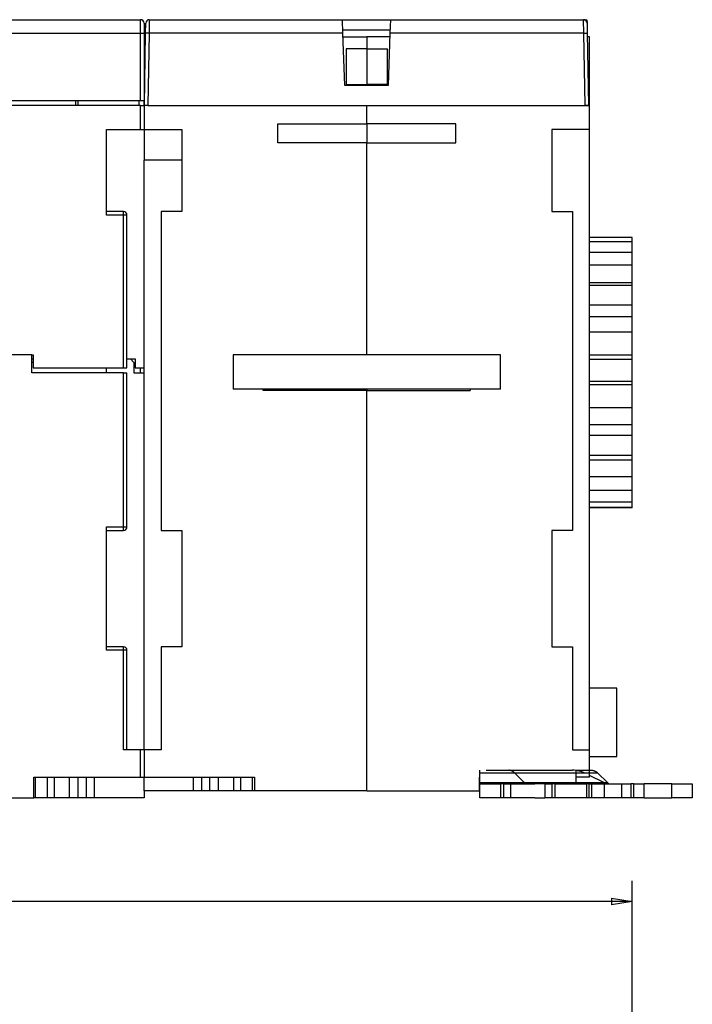
# Model space of a CAD drawing. Extents: x 160 to 750, y 36 to 523.
# Drawn here: x 528 to 626, y 355 to 499 of the extents above; entities that cross this region are included whole.
import ezdxf

# ---------------------------------------------------------------- set-up
doc = ezdxf.new("R2010")
doc.units = 0
doc.layers.add('204', color=7, linetype='CONTINUOUS')
doc.layers.add('5', color=7, linetype='CONTINUOUS')
doc.styles.get("Standard").update_dxf_attribs({"font": 'monotxt.shx'})
doc.dimstyles.new('DSTYLE2', dxfattribs={"dimtxt": 3, "dimasz": 3, "dimexe": 3, "dimexo": 0, "dimgap": 2, "dimtad": 1, "dimrnd": 0.1, "dimzin": 3, "dimcen": 0.09, "dimazin": 3, "dimtp": 1, "dimtm": 1, "dimtfac": 1, "dimtofl": 0, "dimtmove": 0, "dimatfit": 3})

# ---------------------------------------------------------------- blocks, each defined once
blk = doc.blocks.new('_AH1')
at = {"color": 0, "linetype": 'CONTINUOUS'}
for p, q in [((-1, 0.166667), (0, 0)), ((-1, 0.166667), (-1, -0.166667)), ((0, 0), (-1, -0.166667)), ((0, 0), (-1, 0))]:
    blk.add_line(p, q, dxfattribs=at)
blk = doc.blocks.new('*D2451')
at = {"layer": '5', "color": 1, "linetype": 'CONTINUOUS'}
for p, q in [((416.04691, 280.29594), (416.04691, 373.16162)), ((617.24691, 238.47828), (617.24691, 373.16162)), ((416.04691, 370.16162), (516.64691, 370.16162)), ((617.24691, 370.16162), (516.64691, 370.16162))]:
    blk.add_line(p, q, dxfattribs=at)
at = {"layer": '5', "color": 1, "xscale": 3, "yscale": 3, "zscale": 3, "rotation": 180}
blk.add_blockref('_AH1', (416.04691, 370.16162), dxfattribs=at)
at = {"layer": '5', "color": 1, "xscale": 3, "yscale": 3, "zscale": 3}
blk.add_blockref('_AH1', (617.24691, 370.16162), dxfattribs=at)
at = {"layer": '5', "color": 1, "linetype": 'CONTINUOUS'}
blk.add_text('201,2', height=3, rotation=360, dxfattribs=at).set_placement((509.14691, 372.16262))

msp = doc.modelspace()

# ---------------------------------------------------------------- linework, layer by layer
at = {"layer": '204', "color": 40, "linetype": 'CONTINUOUS'}
for p, q in [((481.54691, 498.80847), (545.54691, 498.80847)), ((545.54691, 496.80847), (545.54691, 498.80847)), ((546.80484, 498.80834), (546.7791, 496.84322)), ((546.80484, 498.80833), (574.9953, 498.80833)), ((562.58227, 498.80831), (562.58227, 498.80833)), ((563.39388, 498.80847), (563.39388, 498.80833)), ((575.06393, 496.84323), (574.9953, 498.80833)), ((574.9953, 498.80833), (581.9953, 498.80833)), ((581.9953, 498.80833), (581.92668, 496.84323)), ((581.9953, 498.80833), (610.18577, 498.80833)), ((610.21149, 496.84322), (610.18575, 498.80834)), ((610.18577, 498.80833), (610.67711, 498.80833)), ((610.67711, 498.80833), (610.68569, 498.31705)), ((546.04691, 498.30847), (546.04691, 496.80847)), ((546.27919, 496.84323), (546.30492, 498.31705)), ((575.04768, 497.30833), (581.94292, 497.30833)), ((581.94293, 497.30833), (581.94292, 497.30833)), ((610.68569, 498.31705), (610.71141, 496.84323)), ((545.54691, 496.80847), (481.54691, 496.80847)), ((545.54691, 487.00847), (545.54691, 496.80847)), ((546.04691, 496.80847), (545.54691, 496.80847)), ((546.04691, 496.80847), (546.04691, 487.00847)), ((546.04691, 496.30847), (546.26984, 496.30847)), ((546.0953, 486.30833), (546.27919, 496.84323)), ((546.77911, 496.84323), (546.59523, 486.30833)), ((575.06393, 496.84323), (546.77911, 496.84323)), ((575.33054, 489.20833), (575.06393, 496.84323)), ((575.08259, 496.30847), (578.54691, 496.30847)), ((581.90801, 496.30847), (578.54691, 496.30847)), ((578.54691, 496.30847), (578.54691, 494.55671)), ((581.92668, 496.84323), (581.66006, 489.20833)), ((610.21149, 496.84323), (581.92668, 496.84323)), ((610.39538, 486.30833), (610.21149, 496.84323)), ((610.71141, 496.84323), (610.8953, 486.30847)), ((611.04691, 496.30847), (610.72075, 496.30847)), ((611.04691, 486.30847), (611.04691, 496.30847)), ((575.54691, 494.55671), (575.54691, 489.36372)), ((578.54691, 494.55671), (575.54691, 494.55671)), ((578.54691, 494.55671), (581.54691, 494.55671)), ((578.54691, 494.55671), (578.54691, 489.36372)), ((581.54691, 489.36372), (581.54691, 494.55671)), ((581.66006, 489.20833), (575.33054, 489.20833)), ((575.54691, 489.36372), (578.54691, 489.36372)), ((581.54691, 489.36372), (578.54691, 489.36372)), ((578.54691, 489.36372), (578.54691, 489.20835)), ((481.54691, 487.00847), (545.54691, 487.00847)), ((536.04691, 487.00847), (536.04691, 486.30847)), ((536.44691, 486.30847), (536.44691, 487.00847)), ((545.34691, 486.30847), (545.34691, 487.00847)), ((545.54691, 487.00847), (546.04691, 487.00847)), ((546.04691, 486.30847), (546.04691, 487.00847)), ((545.54691, 486.30847), (481.54691, 486.30847)), ((545.54691, 486.30847), (546.04691, 486.30847)), ((545.54691, 482.80847), (545.54691, 486.30847)), ((546.04691, 486.30847), (546.04691, 482.80845)), ((546.0953, 486.30847), (546.04691, 486.30847)), ((546.59523, 486.30833), (546.09545, 486.30833)), ((546.59523, 486.30833), (610.39538, 486.30833)), ((578.54691, 483.60819), (578.54691, 486.30835)), ((610.39538, 486.30847), (611.04691, 486.30847)), ((610.8953, 486.30833), (610.39538, 486.30833)), ((611.04691, 482.80847), (611.04691, 486.30847)), ((540.54691, 482.80847), (545.54691, 482.80847)), ((540.54691, 470.30847), (540.54691, 482.80847)), ((545.54691, 482.80847), (546.04691, 482.80847)), ((546.04691, 482.80847), (546.04691, 478.30847)), ((546.04691, 482.80847), (551.54691, 482.80847)), ((551.54691, 482.80847), (551.54691, 470.80847)), ((565.54691, 480.83719), (565.54691, 483.60819)), ((565.54691, 483.60819), (578.54691, 483.60819)), ((578.54691, 483.60847), (578.54691, 480.83719)), ((591.54691, 483.60819), (578.54691, 483.60819)), ((591.54691, 480.83719), (591.54691, 483.60819)), ((611.04691, 482.80847), (605.54691, 482.80847)), ((605.54691, 482.80847), (605.54691, 470.80847)), ((611.04691, 392.30847), (611.04691, 482.80847)), ((578.54691, 480.83719), (565.54691, 480.83719)), ((578.54691, 480.83719), (578.54691, 480.83717)), ((578.54691, 480.83719), (591.54691, 480.83719)), ((578.54691, 449.90847), (578.54691, 480.83719)), ((546.04691, 392.30847), (546.04691, 478.30847)), ((551.54691, 478.30847), (546.04691, 478.30847)), ((543.04691, 470.80847), (540.54691, 470.80847)), ((543.04691, 470.30847), (540.54691, 470.30847)), ((543.04691, 470.30847), (543.04691, 470.80847)), ((543.54691, 470.30847), (543.04691, 470.30847)), ((543.04691, 448.00847), (543.04691, 470.30847)), ((543.54691, 448.00847), (543.54691, 470.30847)), ((551.54691, 470.80847), (548.54691, 470.80847)), ((548.54691, 470.80847), (548.54691, 424.30847)), ((605.54691, 470.80847), (608.54691, 470.80847)), ((608.54691, 470.80847), (608.54691, 424.30847)), ((617.24691, 467.03087), (611.04691, 467.03087)), ((617.24691, 466.44046), (617.24691, 467.03087)), ((611.04691, 466.44046), (617.24691, 466.44046)), ((617.24691, 464.85937), (617.24691, 466.44046)), ((617.24691, 464.85937), (611.04691, 464.85937)), ((617.24691, 463.03255), (617.24691, 464.85937)), ((611.04691, 463.03255), (617.24691, 463.03255)), ((617.24691, 460.49131), (617.24691, 463.03255)), ((611.04691, 460.49131), (617.24691, 460.49131)), ((617.24691, 460.01591), (611.04691, 460.01591)), ((617.24691, 460.01591), (617.24691, 460.49131)), ((617.24691, 457.23079), (617.24691, 460.01591)), ((611.04691, 457.23079), (617.24691, 457.23079)), ((617.24691, 455.50254), (617.24691, 457.23079)), ((611.04691, 455.50254), (617.24691, 455.50254)), ((617.24691, 453.23785), (617.24691, 455.50254)), ((617.24691, 453.23786), (611.04691, 453.23786)), ((617.24691, 449.91845), (617.24691, 453.23786)), ((529.64691, 449.90847), (526.14691, 449.90847)), ((529.64691, 449.90847), (529.84691, 449.90847)), ((529.64691, 447.30847), (529.64691, 449.90847)), ((529.84691, 449.90847), (529.84691, 448.00847)), ((559.04691, 449.90847), (559.04691, 444.90847)), ((598.04691, 449.90847), (559.04691, 449.90847)), ((578.54691, 449.90848), (578.54691, 449.90847)), ((598.04691, 444.90847), (598.04691, 449.90847)), ((611.04691, 449.91845), (617.24691, 449.91845)), ((617.24691, 449.26629), (617.24691, 449.91845)), ((529.64691, 449.30847), (529.84693, 449.30847)), ((529.84691, 448.80847), (529.64691, 448.80847)), ((543.54691, 449.30847), (544.74691, 449.30847)), ((543.54693, 449.30847), (544.04691, 449.30847)), ((544.04691, 449.30847), (544.54691, 448.80847)), ((544.54691, 448.80847), (544.54691, 447.30847)), ((544.74691, 449.30847), (544.74691, 448.00847)), ((611.04691, 449.26629), (617.24691, 449.26629)), ((617.24691, 446.08033), (617.24691, 449.26629)), ((543.04691, 447.30847), (529.64691, 447.30847)), ((529.84691, 448.00847), (543.04691, 448.00847)), ((540.54691, 447.30847), (540.54691, 448.00849)), ((543.04691, 448.00847), (543.54691, 448.00847)), ((543.04691, 447.30847), (543.54691, 447.30847)), ((543.04691, 424.80847), (543.04691, 447.30847)), ((543.54691, 424.80847), (543.54691, 447.30847)), ((544.54691, 447.30847), (546.04691, 447.30847)), ((544.74691, 448.00847), (546.04691, 448.00847)), ((545.54691, 447.30846), (545.54691, 448.00849)), ((611.04691, 446.08033), (617.24691, 446.08033)), ((617.24691, 445.55711), (611.04691, 445.55711)), ((617.24691, 445.55711), (617.24691, 446.08033)), ((617.24691, 442.20876), (617.24691, 445.55711)), ((598.04691, 444.90847), (559.04691, 444.90847)), ((563.44691, 444.70847), (563.44691, 444.90849)), ((578.54691, 444.83153), (563.44691, 444.83153)), ((578.54691, 444.70847), (563.44691, 444.70847)), ((578.54691, 444.90849), (578.54691, 444.70849)), ((578.54691, 386.30847), (578.54691, 444.70849)), ((578.54691, 444.70847), (593.64691, 444.70847)), ((593.64691, 444.90849), (593.64691, 444.70847)), ((611.04691, 442.20876), (617.24691, 442.20876)), ((617.24691, 439.76194), (617.24691, 442.20877)), ((611.04691, 439.76194), (617.24691, 439.76194)), ((617.24691, 438.14299), (617.24691, 439.76194)), ((617.24691, 438.14299), (611.04691, 438.14299)), ((617.24691, 435.27546), (617.24691, 438.14299)), ((611.04691, 435.27546), (617.24691, 435.27546)), ((617.24691, 434.59244), (617.24691, 435.27546)), ((611.04691, 434.59244), (617.24691, 434.59244)), ((617.24691, 432.12424), (617.24691, 434.59244)), ((617.24691, 432.12424), (611.04691, 432.12424)), ((617.24691, 430.17408), (617.24691, 432.12424)), ((611.04691, 430.17408), (617.24691, 430.17408)), ((617.24691, 428.41714), (617.24691, 430.17408)), ((617.24691, 428.41714), (611.04691, 428.41714)), ((617.24691, 427.68125), (617.24691, 428.41714)), ((611.04691, 427.68125), (617.24691, 427.68125)), ((617.24691, 427.58608), (611.04691, 427.58608)), ((617.24691, 427.58608), (617.24691, 427.68125)), ((540.54691, 406.80847), (540.54691, 424.80847)), ((540.54691, 424.80847), (543.04691, 424.80847)), ((540.54691, 424.30847), (543.04691, 424.30847)), ((543.04691, 424.80847), (543.54691, 424.80847)), ((543.04691, 424.30847), (543.04691, 424.80847)), ((548.54691, 424.30847), (551.54691, 424.30847)), ((551.54691, 424.30847), (551.54691, 407.30847)), ((605.54691, 424.30847), (605.54691, 407.30847)), ((608.54691, 424.30847), (605.54691, 424.30847)), ((543.04691, 407.30847), (540.54691, 407.30847)), ((543.04691, 406.80847), (540.54691, 406.80847)), ((543.04691, 406.80847), (543.04691, 407.30847)), ((543.54691, 406.80847), (543.04691, 406.80847)), ((543.04691, 392.30847), (543.04691, 406.80847)), ((543.54691, 392.30847), (543.54691, 406.80847)), ((551.54691, 407.30847), (548.54691, 407.30847)), ((548.54691, 407.30847), (548.54691, 392.30847)), ((605.54691, 407.30847), (608.54691, 407.30847)), ((608.54691, 407.30847), (608.54691, 392.30847)), ((615.04691, 401.30847), (611.04691, 401.30847)), ((615.04691, 391.30839), (615.04691, 401.30849)), ((545.54691, 392.30847), (543.04691, 392.30847)), ((546.04691, 392.30847), (545.54691, 392.30847)), ((545.54691, 388.30847), (545.54691, 392.30847)), ((548.54691, 392.30847), (546.04691, 392.30847)), ((546.04691, 392.30847), (546.04691, 388.30847)), ((608.54691, 392.30847), (611.04691, 392.30847)), ((611.04691, 388.30847), (611.04691, 392.30847)), ((611.04691, 391.30847), (615.04691, 391.30847)), ((595.04691, 388.8917), (595.04691, 389.30847)), ((595.98473, 389.30847), (599.2503, 389.30847)), ((599.2503, 389.30847), (602.04694, 389.30847)), ((602.04691, 389.30847), (608.57804, 389.30847)), ((609.0469, 389.30847), (611.37465, 389.30847)), ((609.04691, 389.30847), (609.04691, 388.8917)), ((529.94691, 385.30847), (529.94691, 388.30847)), ((529.94691, 388.30847), (545.54691, 388.30847)), ((530.21906, 385.30847), (530.21906, 388.30847)), ((531.94691, 385.30847), (531.94691, 388.30847)), ((532.99691, 385.30847), (532.99691, 388.30847)), ((535.18018, 385.30847), (535.18018, 388.30847)), ((536.44069, 385.30847), (536.44069, 388.30847)), ((537.65313, 385.30847), (537.65313, 388.30847)), ((538.8367, 385.30847), (538.8367, 388.30847)), ((545.54691, 388.30847), (546.04691, 388.30847)), ((546.04691, 388.30847), (562.14691, 388.30847)), ((546.04691, 386.30847), (546.04691, 388.30847)), ((553.25713, 386.30847), (553.25713, 388.30847)), ((554.44069, 388.30847), (554.44069, 386.30847)), ((555.65313, 386.30847), (555.65313, 388.30847)), ((556.91364, 386.30847), (556.91364, 388.30847)), ((559.09691, 388.30847), (559.09691, 386.30847)), ((560.14691, 386.30847), (560.14691, 388.30847)), ((561.87476, 386.30847), (561.87476, 388.30847)), ((562.14691, 388.30847), (562.14691, 386.30847)), ((595.04692, 388.30847), (594.94691, 388.30847)), ((594.94691, 388.30847), (594.94691, 386.30847)), ((595.04691, 387.51686), (595.04691, 388.8917)), ((609.04691, 388.8917), (595.04691, 388.8917)), ((601.52473, 387.51686), (600.13919, 388.8917)), ((612.26354, 388.8917), (609.0469, 388.8917)), ((611.04691, 388.30847), (609.0469, 388.30847)), ((609.04691, 388.8917), (609.04691, 387.51686)), ((613.12689, 387.51686), (611.04691, 388.54882)), ((612.26354, 388.8917), (613.64908, 387.51686)), ((595.04691, 387.30847), (595.04691, 387.51686)), ((595.04691, 387.51686), (609.04691, 387.51686)), ((595.04691, 385.30847), (595.04691, 387.30847)), ((595.04691, 387.30847), (598.04691, 387.30847)), ((598.54691, 387.30847), (598.04691, 387.30847)), ((598.04691, 387.30847), (598.04691, 385.30847)), ((598.54691, 387.30847), (599.54691, 387.30847)), ((598.54691, 385.30847), (598.54691, 387.30847)), ((599.54691, 385.30847), (599.54691, 387.30847)), ((599.54691, 387.30847), (603.0508, 387.30847)), ((604.54693, 387.30847), (603.04374, 387.30847)), ((604.54691, 387.30847), (604.54691, 385.30847)), ((604.54691, 387.30847), (605.54691, 387.30847)), ((606.04691, 387.30847), (605.54691, 387.30847)), ((605.54691, 387.30847), (605.54691, 385.30847)), ((606.04691, 387.30847), (608.23389, 387.30847)), ((606.04691, 385.30847), (606.04691, 387.30847)), ((608.21562, 387.30847), (610.58281, 387.30847)), ((609.0469, 387.51686), (613.64908, 387.51686)), ((609.04691, 387.51686), (609.04691, 387.30847)), ((611.01582, 387.30847), (610.58281, 387.30847)), ((610.58281, 387.30847), (610.58281, 385.30847)), ((611.01582, 385.30847), (611.01582, 387.30847)), ((611.01582, 387.30847), (611.38185, 387.30847)), ((611.38185, 385.30847), (611.38185, 387.30847)), ((611.38186, 387.30847), (613.21198, 387.30847)), ((613.21198, 385.30847), (613.21198, 387.30847)), ((613.21198, 387.30847), (615.71198, 387.30847)), ((615.71198, 387.30847), (615.71198, 385.30847)), ((615.71198, 387.30847), (617.078, 387.30847)), ((617.078, 387.30847), (617.078, 385.30847)), ((617.51101, 387.30847), (617.078, 387.30847)), ((617.51101, 385.30847), (617.51101, 387.30847)), ((617.51101, 387.30847), (619.01101, 387.30847)), ((619.01101, 385.30847), (619.01101, 387.30847)), ((623.04691, 387.30847), (619.01102, 387.30847)), ((623.04691, 387.30847), (626.04691, 387.30847)), ((623.04691, 385.30847), (623.04691, 387.30847)), ((626.04691, 387.30847), (626.04691, 385.30847)), ((497.14691, 385.30847), (529.94691, 385.30847)), ((530.21906, 385.30847), (529.9469, 385.30847)), ((531.94691, 385.30847), (530.21906, 385.30847)), ((532.99691, 385.30847), (531.94691, 385.30847)), ((535.18018, 385.30847), (532.99691, 385.30847)), ((536.44069, 385.30847), (535.18018, 385.30847)), ((537.65313, 385.30847), (536.44069, 385.30847)), ((538.8367, 385.30847), (537.65313, 385.30847)), ((546.04691, 385.30847), (538.8367, 385.30847)), ((546.04691, 386.30847), (546.04691, 385.30847)), ((553.25713, 386.30847), (546.04691, 386.30847)), ((554.44069, 386.30847), (553.25713, 386.30847)), ((555.65313, 386.30847), (554.44069, 386.30847)), ((556.91364, 386.30847), (555.65313, 386.30847)), ((559.09691, 386.30847), (556.91364, 386.30847)), ((560.14691, 386.30847), (559.09691, 386.30847)), ((561.87476, 386.30847), (560.14691, 386.30847)), ((562.14689, 386.30847), (561.87476, 386.30847)), ((578.54691, 386.30847), (562.14691, 386.30847)), ((578.54691, 386.30847), (594.94691, 386.30847)), ((594.94689, 386.30847), (595.04692, 386.30847)), ((598.04691, 385.30847), (595.04691, 385.30847)), ((598.54691, 385.30847), (598.04691, 385.30847)), ((599.54691, 385.30847), (598.54691, 385.30847)), ((603.07143, 385.30847), (599.54691, 385.30847)), ((603.07143, 385.30847), (604.54691, 385.30847)), ((605.54691, 385.30847), (604.54691, 385.30847)), ((606.04691, 385.30847), (605.54691, 385.30847)), ((608.23389, 385.30847), (606.04691, 385.30847)), ((610.58281, 385.30847), (608.23389, 385.30847)), ((611.01582, 385.30847), (610.58281, 385.30847)), ((611.38185, 385.30847), (611.01582, 385.30847)), ((613.21198, 385.30847), (611.38186, 385.30847)), ((615.71198, 385.30847), (613.21198, 385.30847)), ((617.078, 385.30847), (615.71198, 385.30847)), ((617.51101, 385.30847), (617.078, 385.30847)), ((619.01101, 385.30847), (617.51101, 385.30847)), ((619.01102, 385.30847), (623.04691, 385.30847)), ((626.04691, 385.30847), (623.04691, 385.30847))]:
    msp.add_line(p, q, dxfattribs=at)
for points in [[(593.69992, 498.80834), (593.69992, 498.80834, 0.00096914), (593.69992, 498.80835, 0.001051571), (593.69992, 498.80836, 0.001149027), (593.69993, 498.80837, 0.001255807), (593.69993, 498.80838, 0.001383619), (593.69993, 498.80838, 0.001525548), (593.69993, 498.80839, 0.001697729), (593.69993, 498.8084, 0.001891765), (593.69993, 498.8084, 0.002131447), (593.69993, 498.80841, 0.002407023), (593.69993, 498.80841, 0.002753426), (593.69993, 498.80842, 0.003159565), (593.69993, 498.80842, 0.003689662), (593.69993, 498.80843, 0.0043382), (593.69993, 498.80843, 0.005186195), (593.69993, 498.80844, 0.006225628), (593.69993, 498.80844, 0.007793621), (593.69993, 498.80844, 0.010047799), (593.69993, 498.80844, 0.012835925), (593.69993, 498.80845, 0.015852601), (593.69993, 498.80845, 0.024259705), (593.69993, 498.80845, 0.04422544), (593.69993, 498.80845, 0.054860511), (593.69993, 498.80845, 0.024156485), (593.69993, 498.80845, 0.12079957), (593.69993, 498.80845, 0.20363063), (593.69992, 498.80845, 0.049453003), (593.69992, 498.80845, 0.018894765)], [(546.0391, 498.3953), (546.03911, 498.3953), (546.03912, 498.3953), (546.03913, 498.3953), (546.03913, 498.3953), (546.03914, 498.3953), (546.03915, 498.3953), (546.03916, 498.3953), (546.03917, 498.39531, 0), (546.03918, 498.39531), (546.03919, 498.39531), (546.0392, 498.39531), (546.03921, 498.39531), (546.03922, 498.39531), (546.03923, 498.39531), (546.03924, 498.39531), (546.03925, 498.39531), (546.03927, 498.39532), (546.03929, 498.39532)], [(546.7791, 496.84322), (546.75528, 496.84363, 0.000223726), (546.73115, 496.84402, 0.000213432), (546.70667, 496.8444, 0.000212262), (546.68195, 496.84475, 0.00022439), (546.65711, 496.84509, 0.000233437), (546.63224, 496.8454, 0.000242371), (546.60745, 496.84569, 0.00025239), (546.58284, 496.84595, 0.000266271), (546.55855, 496.84618, 0.000281255), (546.53466, 496.84638, 0.000299425), (546.51133, 496.84654, 0.000320315), (546.48864, 496.84667, 0.00034526), (546.46674, 496.84676, 0.000375498), (546.44571, 496.84682, 0.000411462), (546.42567, 496.84684, 0.000454887), (546.40669, 496.84682, 0.000504324), (546.3889, 496.84676, 0.000574798), (546.37231, 496.84667, 0.000666417), (546.35704, 496.84654, 0.000761349), (546.34309, 496.84638, 0.000841921), (546.33056, 496.84618, 0.001093657), (546.31938, 496.84595, 0.001592433), (546.3096, 496.84568, 0.001672851), (546.30128, 496.8454, 0.000880218), (546.29449, 496.84514, 0.00322533), (546.28874, 496.84475, 0.011377897), (546.28362, 496.84411, 0.016364503), (546.27918, 496.84322, 0.019677808)], [(610.21149, 496.84322), (610.23531, 496.84363, -0.000223713), (610.25944, 496.84402, -0.000213419), (610.28392, 496.8444, -0.00021225), (610.30864, 496.84475, -0.000224379), (610.33348, 496.84509, -0.000233425), (610.35835, 496.8454, -0.00024236), (610.38314, 496.84569, -0.00025238), (610.40775, 496.84595, -0.000266261), (610.43205, 496.84618, -0.000281246), (610.45593, 496.84638, -0.000299416), (610.47926, 496.84654, -0.000320307), (610.50195, 496.84667, -0.000345252), (610.52385, 496.84676, -0.000375493), (610.54489, 496.84682, -0.000411458), (610.56492, 496.84684, -0.000454886), (610.5839, 496.84682, -0.000504326), (610.6017, 496.84676, -0.000574805), (610.61829, 496.84667, -0.00066643), (610.63355, 496.84654, -0.000761372), (610.6475, 496.84638, -0.000841956), (610.66003, 496.84618, -0.001093717), (610.67122, 496.84595, -0.001592551), (610.68099, 496.84568, -0.001673018), (610.68931, 496.8454, -0.000880321), (610.6961, 496.84514, -0.003225777), (610.70185, 496.84475, -0.011380614), (610.70697, 496.84411, -0.016371794), (610.71141, 496.84322, -0.019691239)], [(600.13919, 388.89167), (600.1118, 388.91833, 0.004844713), (600.08417, 388.9442, 0.004933131), (600.0563, 388.96924, 0.005041872), (600.02821, 388.99349, 0.005173998), (599.99989, 389.01688, 0.005304309), (599.97136, 389.03945, 0.005427444), (599.94263, 389.06114, 0.00555556), (599.91372, 389.08199, 0.005683899), (599.88462, 389.10194, 0.005815587), (599.85535, 389.12103, 0.005944165), (599.82592, 389.13921, 0.006073825), (599.79634, 389.1565, 0.006197), (599.76662, 389.17287, 0.006329907), (599.73677, 389.18834, 0.006463467), (599.70679, 389.20287, 0.006571659), (599.67672, 389.2165, 0.006646844), (599.64656, 389.22917, 0.006818967), (599.61628, 389.24093, 0.007063938), (599.58588, 389.25174, 0.006973769), (599.55553, 389.26162, 0.006603431), (599.52532, 389.27053, 0.007363717), (599.49457, 389.27853, 0.008864865), (599.46308, 389.28559, 0.006835259), (599.43348, 389.29166, 0.002421539), (599.40671, 389.29669, 0.009678182), (599.37235, 389.30102, 0.016846462), (599.31949, 389.30496, 0.008336922), (599.2503, 389.30848, 0.004441666)], [(611.37467, 389.30848), (611.40513, 389.30801, -0.007626066), (611.43563, 389.30662, -0.007582344), (611.46616, 389.30428, -0.007549905), (611.49672, 389.30102, -0.007546317), (611.52728, 389.29681, -0.007517006), (611.55785, 389.29166, -0.007473318), (611.5884, 389.28556, -0.007415537), (611.61894, 389.27853, -0.007356386), (611.64944, 389.27054, -0.007281957), (611.6799, 389.26162, -0.007204565), (611.7103, 389.25174, -0.00711119), (611.74064, 389.24093, -0.007014289), (611.7709, 389.22917, -0.006913672), (611.80108, 389.2165, -0.006819356), (611.83116, 389.20287, -0.006686528), (611.86113, 389.18834, -0.006532278), (611.89096, 389.17288, -0.006464085), (611.9207, 389.1565, -0.006465984), (611.95034, 389.13915, -0.006156464), (611.97971, 389.12103, -0.005643395), (612.00876, 389.10215, -0.006088928), (612.03808, 389.08199, -0.007066357), (612.06786, 389.06032, -0.005248123), (612.09573, 389.03945, -0.001823948), (612.12083, 389.02015, -0.007164295), (612.15257, 388.99349, -0.011776967), (612.2008, 388.95003, -0.005560798), (612.26356, 388.89167, -0.002902926)], [(601.96914, 387.30846), (601.95391, 387.3087, -0.007625029), (601.93867, 387.30939, -0.007581286), (601.9234, 387.31056, -0.007548827), (601.90813, 387.31219, -0.00754522), (601.89284, 387.3143, -0.007515897), (601.87756, 387.31687, -0.007472204), (601.86229, 387.31992, -0.007414425), (601.84702, 387.32344, -0.007355279), (601.83177, 387.32744, -0.007280861), (601.81654, 387.33189, -0.007203486), (601.80134, 387.33683, -0.007110133), (601.78617, 387.34224, -0.007013256), (601.77104, 387.34811, -0.006912668), (601.75595, 387.35445, -0.006818382), (601.74091, 387.36126, -0.006685592), (601.72593, 387.36853, -0.006531383), (601.71101, 387.37626, -0.006463222), (601.69615, 387.38445, -0.006465146), (601.68133, 387.39312, -0.006155691), (601.66664, 387.40218, -0.005642709), (601.65212, 387.41161, -0.006088214), (601.63746, 387.42169, -0.007065564), (601.62257, 387.43253, -0.005247563), (601.60864, 387.44296, -0.001823759), (601.59609, 387.45261, -0.007163572), (601.58022, 387.46594, -0.011775893), (601.55611, 387.48766, -0.00556034), (601.52473, 387.51684, -0.002902699)], [(613.64909, 387.51684), (613.66279, 387.50351, 0.004844631), (613.6766, 387.49058, 0.004933017), (613.69054, 387.47806, 0.005041722), (613.70458, 387.46594, 0.005173812), (613.71874, 387.45424, 0.005304083), (613.733, 387.44296, 0.005427177), (613.74737, 387.43212, 0.005555249), (613.76182, 387.42169, 0.005683543), (613.77637, 387.41172, 0.005815183), (613.79101, 387.40218, 0.005943712), (613.80572, 387.39309, 0.006073321), (613.82051, 387.38445, 0.006196445), (613.83537, 387.37626, 0.006329297), (613.85029, 387.36853, 0.006462803), (613.86528, 387.36126, 0.006570941), (613.88032, 387.35445, 0.006646079), (613.8954, 387.34811, 0.006818141), (613.91053, 387.34224, 0.007063042), (613.92573, 387.33683, 0.006972847), (613.9409, 387.33189, 0.006602526), (613.95601, 387.32744, 0.007362676), (613.97138, 387.32344, 0.00886357), (613.98713, 387.31991, 0.006834232), (614.00193, 387.31687, 0.00242117), (614.01531, 387.31436, 0.009676693), (614.03249, 387.31219, 0.016843796), (614.05892, 387.31022, 0.008335585), (614.09351, 387.30846, 0.004440953)]]:
    msp.add_lwpolyline(points, format="xyb", dxfattribs=at)
for centre, radius, start, end in [((545.54691, 498.30847), 0.5, 0, 90), ((546.80484, 498.30833), 0.5, 90, 179), ((610.18577, 498.30833), 0.5, 1, 90), ((543.04691, 470.30847), 0.5, 0, 90), ((543.04691, 424.80847), 0.5, 270, 360), ((543.04691, 406.80847), 0.5, 0, 90), ((608.57804, 385.30847), 4, 63.6122, 90), ((614.01578, 389.30847), 2, 243.6122, 270)]:
    msp.add_arc(centre, radius, start, end, dxfattribs=at)

# ---------------------------------------------------------------- dimensions: what is measured, and where the dimension line sits
at = {"layer": '5', "color": 1, "linetype": 'CONTINUOUS'}
dim = msp.add_linear_dim(base=(416.04691, 370.16162), p1=(617.24691, 238.47828), p2=(416.04691, 280.29594), dimstyle='DSTYLE2', override={"dimblk": '_AH1', "dimsah": 0}, dxfattribs=at)
dim.commit()
dim.dimension.update_dxf_attribs({"geometry": '*D2451', "text_midpoint": (516.64691, 373.66262), "dimtype": 128})

doc.saveas('drawing.dxf')
